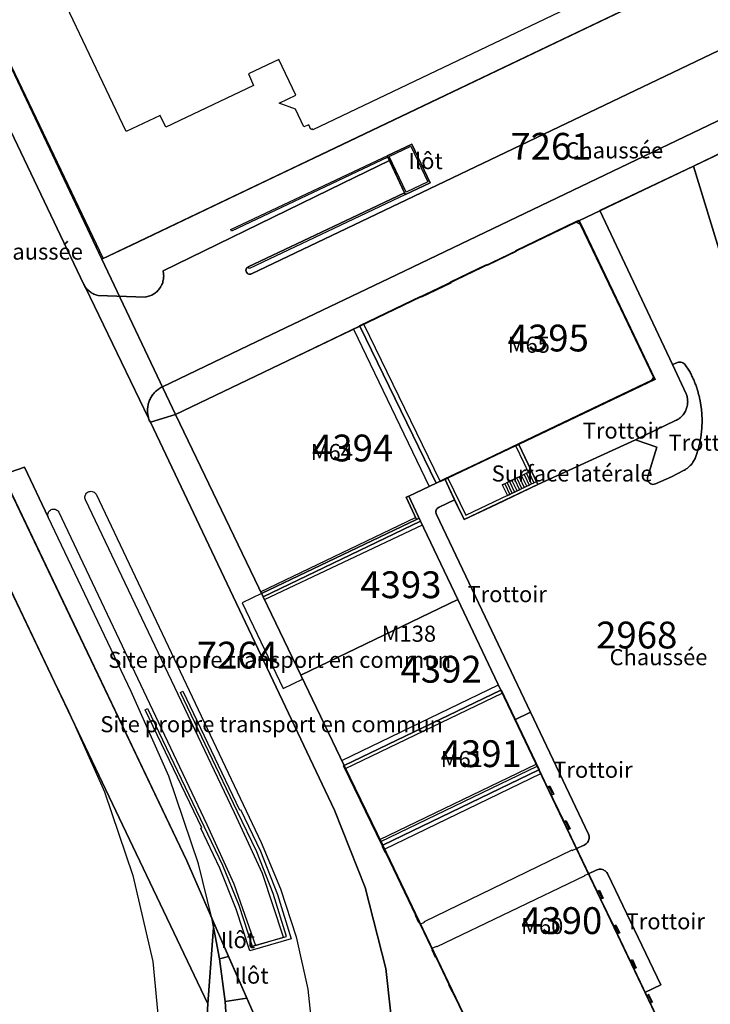
# Model space of a CAD drawing. Extents: x 2498999 to 2500136, y 1116244 to 1117329.
# Drawn here: x 2499896 to 2499960, y 1117191 to 1117282 of the extents above; entities that cross this region are included whole.
import ezdxf

# ---------------------------------------------------------------- set-up
doc = ezdxf.new("R2010")
doc.units = 0
for name, color, linetype in [('L33', 252, 'CONTINUOUS'), ('L37', 252, 'CONTINUOUS'), ('L46', 63, 'CONTINUOUS'), ('L53', 252, 'CONTINUOUS'), ('L74', 252, 'CONTINUOUS'), ('L83', 63, 'CONTINUOUS'), ('L84', 252, 'CONTINUOUS'), ('L87', 252, 'CONTINUOUS')]:
    doc.layers.add(name, color=color, linetype=linetype)
doc.styles.add('ECRITURE_DROIT', font='romans.shx')

# ---------------------------------------------------------------- blocks, each defined once
blk = doc.blocks.new('FMEBLOCK117')
at = {"layer": 'L83', "flags": 128}
blk.add_lwpolyline([(-5.7425, -7.7525), (-16.9825, 15.6965), (-20.5825, 23.1365), (-24.6325, 31.5665), (-28.1425, 38.8455), (-36.3025, 55.8455), (-38.6285, 55.1535), (-21.4925, 18.9765), (-18.6175, 11.7495), (-16.6825, 4.2165), (-15.8215, -3.6965)], dxfattribs=at)
blk = doc.blocks.new('FMEBLOCK122')
at = {"layer": 'L83', "flags": 128}
blk.add_lwpolyline([(-54.486966, 35.336574), (-21.364034, -34.168574), (-21.318034, -34.257574), (-21.269034, -34.343574), (-21.219034, -34.428574), (-21.142034, -34.500574), (-21.076034, -34.575574), (-21.007034, -34.647574), (-20.933034, -34.715574), (-20.857034, -34.780574), (-20.778034, -34.841574), (-20.695034, -34.897574), (-20.610034, -34.949574), (-20.522034, -34.997574), (-20.432034, -35.040574), (-20.340034, -35.079574), (-20.245034, -35.113574), (-20.150034, -35.142574), (-20.047034, -35.167574), (-15.646034, -35.336574), (-15.121034, -35.176574), (-15.030034, -35.135574), (-14.942034, -35.088574), (-14.856034, -35.037574), (-14.772034, -34.982574), (-14.692034, -34.922574), (-14.614034, -34.859574), (-14.540034, -34.792574), (-14.470034, -34.721574), (-14.402034, -34.647574), (-14.339034, -34.570574), (-14.280034, -34.489574), (-14.225034, -34.405574), (-14.174034, -34.319574), (-14.128034, -34.231574), (-14.086034, -34.140574), (-14.049034, -34.047574), (-14.016034, -33.953574), (-13.988034, -33.857574), (-13.965034, -33.759574), (-13.947034, -33.661574), (-13.934034, -33.562574), (-13.926034, -33.462574), (-13.923034, -33.362574), (-13.925034, -33.262574), (-13.932034, -33.162574), (-13.944034, -33.063574), (-13.961034, -32.965574), (-13.982034, -32.874574), (-10.224034, -31.045574), (2.798966, -24.708574), (7.126966, -22.602574), (6.910966, -22.145574), (9.209966, -21.060574), (10.919966, -24.670574), (8.615966, -25.761574), (8.549966, -25.620574), (4.209966, -27.668574), (-6.031034, -32.502574), (-6.116034, -32.554574), (-6.184034, -32.627574), (-6.230034, -32.716574), (-6.250034, -32.813574), (-6.242034, -32.913574), (-6.208034, -33.006574), (-6.150034, -33.088574), (-6.072034, -33.150574), (-5.980034, -33.188574), (-5.882034, -33.201574), (-5.783034, -33.186574), (-5.722034, -33.162574), (4.497966, -28.272574), (50.592966, -6.215574)], dxfattribs=at)
blk.add_lwpolyline([(-19.572034, -31.743574), (-11.687034, -27.979574), (1.384966, -21.739574), (48.862966, 0.924426), (49.702966, 1.324426), (46.012966, 9.104426), (39.452966, 22.923426), (35.632966, 30.963426), (34.852966, 32.603426), (34.252966, 33.863426), (33.502966, 33.403426), (9.171966, 21.915426), (10.295966, 19.677426), (4.919966, 17.133426), (3.859966, 19.350426), (-14.115034, 10.783426), (-27.205034, 4.544426), (-35.113034, 0.775426)], close=True, dxfattribs=at)

msp = doc.modelspace()

# ---------------------------------------------------------------- linework, layer by layer
at = {"layer": 'L33', "flags": 128}
for points in [[(2499965.2397, 1117292.1888), (2499923.3261, 1117272.1642), (2499923.2562, 1117272.2643), (2499923.1461, 1117272.2042), (2499922.9361, 1117272.6343), (2499922.4763, 1117272.4442), (2499921.6963, 1117274.084), (2499920.186, 1117274.644), (2499921.7461, 1117275.4041), (2499920.1661, 1117278.724), (2499917.3161, 1117277.3737), (2499917.8059, 1117276.3036), (2499909.6152, 1117272.4028), (2499909.0853, 1117273.5127), (2499905.9051, 1117272.0124), (2499897.2351, 1117290.262)], [(2499917.4054, 1117259.2433), (2499917.3056, 1117259.3931), (2499931.8866, 1117266.275), (2499930.3165, 1117269.6048), (2499915.7356, 1117262.7233), (2499915.6655, 1117262.8632), (2499932.5468, 1117270.8351), (2499934.2568, 1117267.2252), (2499931.9567, 1117266.1348), (2499917.4054, 1117259.2433)], [(2499932.0268, 1117266.3448), (2499930.4568, 1117269.6749), (2499932.4767, 1117270.6251), (2499934.0567, 1117267.3052), (2499932.0268, 1117266.3448)], [(2499932.0268, 1117266.3448), (2499930.4568, 1117269.6749), (2499932.4767, 1117270.6251), (2499934.0567, 1117267.3052), (2499932.0268, 1117266.3448)], [(2499935.1762, 1117239.3344), (2499935.1562, 1117239.3845), (2499954.9577, 1117248.8069), (2499954.9477, 1117248.8269), (2499955.0979, 1117249.0767), (2499955.1177, 1117249.0867), (2499948.2677, 1117263.3764), (2499948.2477, 1117263.3664), (2499947.8777, 1117263.5563), (2499947.8677, 1117263.5763), (2499942.2672, 1117260.8558), (2499942.2471, 1117260.9058), (2499947.8577, 1117263.6064), (2499948.1478, 1117263.7466), (2499948.3178, 1117263.3964), (2499955.2679, 1117248.8967), (2499942.5238, 1117242.8314), (2499942.2527, 1117242.7024), (2499935.9313, 1117239.6936), (2499935.6603, 1117239.5647), (2499935.1762, 1117239.3344)], [(2499939.5871, 1117259.5055), (2499939.547, 1117259.5456), (2499942.2672, 1117260.8558), (2499942.2872, 1117260.8057), (2499939.5871, 1117259.5055)], [(2499936.1868, 1117257.9251), (2499936.1667, 1117257.9752), (2499939.527, 1117259.5954), (2499939.547, 1117259.5456), (2499936.1868, 1117257.9251)], [(2499933.4466, 1117256.5549), (2499933.4266, 1117256.6047), (2499936.1868, 1117257.9251), (2499936.2068, 1117257.8751), (2499933.4466, 1117256.5549)], [(2499927.7159, 1117253.8541), (2499927.6959, 1117253.9042), (2499933.4066, 1117256.6548), (2499933.4266, 1117256.6047), (2499927.7159, 1117253.8541)], [(2499927.1059, 1117253.5642), (2499934.1661, 1117238.9143)], [(2499935.1963, 1117239.4045), (2499928.096, 1117254.0341)], [(2499943.4332, 1117240.2257), (2499943.0259, 1117241.0769), (2499942.2527, 1117242.7024), (2499942.5238, 1117242.8314), (2499943.704, 1117240.3542), (2499943.4332, 1117240.2257)], [(2499941.4676, 1117238.0719), (2499941.6938, 1117238.179), (2499941.9199, 1117238.2869), (2499942.1446, 1117238.394), (2499942.3709, 1117238.502), (2499942.5967, 1117238.6089), (2499942.8231, 1117238.7171), (2499943.0478, 1117238.8244), (2499943.2739, 1117238.9313), (2499943.5, 1117239.0389), (2499943.7258, 1117239.1465), (2499943.951, 1117239.2538), (2499944.1769, 1117239.3612), (2499943.704, 1117240.3542), (2499943.4779, 1117240.2471), (2499943.4332, 1117240.2257), (2499943.2529, 1117240.1393), (2499943.0269, 1117240.0321), (2499942.8008, 1117239.9243), (2499942.5749, 1117239.8172), (2499942.35, 1117239.7101), (2499942.1238, 1117239.6022), (2499941.8975, 1117239.4951), (2499941.6719, 1117239.387), (2499941.4468, 1117239.2799), (2499941.2212, 1117239.1723), (2499940.9948, 1117239.0649), (2499941.4676, 1117238.0719)], [(2499937.4429, 1117235.8235), (2499935.6603, 1117239.5647), (2499935.9313, 1117239.6936), (2499937.5849, 1117236.2233), (2499944.1769, 1117239.3612), (2499944.3059, 1117239.0904), (2499937.4429, 1117235.8235)], [(2499940.9948, 1117239.0649), (2499941.2212, 1117239.1723), (2499941.6938, 1117238.179), (2499941.9199, 1117238.2869), (2499941.4468, 1117239.2799), (2499941.6719, 1117239.387), (2499942.1446, 1117238.394), (2499942.3709, 1117238.502), (2499941.8975, 1117239.4951), (2499942.1238, 1117239.6022), (2499942.5967, 1117238.6089), (2499942.8231, 1117238.7171), (2499942.35, 1117239.7101), (2499942.5749, 1117239.8172), (2499943.0478, 1117238.8244), (2499943.2739, 1117238.9313), (2499942.8008, 1117239.9243), (2499943.0269, 1117240.0321), (2499943.5, 1117239.0389), (2499943.7258, 1117239.1465), (2499943.2529, 1117240.1393), (2499943.4332, 1117240.2257), (2499943.4779, 1117240.2471), (2499943.951, 1117239.2538), (2499944.1769, 1117239.3612)], [(2499918.4447, 1117229.1026), (2499932.9058, 1117236.0142)], [(2499918.8047, 1117228.3627), (2499933.5459, 1117235.3244)], [(2499926.0148, 1117213.3729), (2499940.6359, 1117220.4047)], [(2499917.4438, 1117195.6115), (2499916.1696, 1117199.5212), (2499914.6442, 1117203.3399), (2499912.8738, 1117207.0514), (2499912.9639, 1117207.0916), (2499907.6737, 1117218.0911), (2499907.8988, 1117218.1992), (2499913.1618, 1117207.2555), (2499914.9046, 1117203.6167), (2499916.4133, 1117199.8747), (2499917.6817, 1117196.0446), (2499920.8771, 1117196.9721), (2499919.6315, 1117200.967), (2499918.095, 1117204.8593), (2499916.2761, 1117208.6279), (2499910.969, 1117219.7137), (2499911.1939, 1117219.8217), (2499916.4841, 1117208.7718), (2499916.574, 1117208.8119), (2499918.4549, 1117204.9089), (2499920.0347, 1117200.8745), (2499921.3042, 1117196.7321), (2499917.4438, 1117195.6115)], [(2499926.3748, 1117212.633), (2499940.9961, 1117219.6445)], [(2499944.406, 1117212.4947), (2499940.8559, 1117219.9346), (2499940.896, 1117219.9546), (2499944.4461, 1117212.5147), (2499944.406, 1117212.4947)], [(2499937.5851, 1117189.2534), (2499936.3549, 1117191.8135), (2499936.3049, 1117191.7935), (2499935.995, 1117192.4433), (2499936.0448, 1117192.4633), (2499934.815, 1117195.0132), (2499934.7649, 1117194.9934), (2499934.4448, 1117195.6733), (2499934.4948, 1117195.6933), (2499934.435, 1117195.8232), (2499933.3349, 1117198.1033), (2499933.2648, 1117198.2433), (2499933.225, 1117198.2232), (2499932.8948, 1117198.9032), (2499932.9449, 1117198.9233), (2499930.1449, 1117204.763), (2499930.1048, 1117204.743), (2499929.8049, 1117205.343), (2499929.855, 1117205.363), (2499929.815, 1117205.4531), (2499929.7949, 1117205.4431), (2499926.1948, 1117212.8828), (2499926.2449, 1117212.9028), (2499941.085, 1117182.0136)], [(2499929.5879, 1117205.9931), (2499944.1491, 1117213.0248)], [(2499929.6748, 1117205.8131), (2499944.2361, 1117212.8448)], [(2499930.015, 1117205.1132), (2499944.576, 1117212.1448)], [(2499955.7561, 1117188.7753), (2499954.8117, 1117190.7577), (2499954.8062, 1117190.7552), (2499954.7662, 1117190.8451), (2499954.7694, 1117190.8465), (2499954.5155, 1117191.3795), (2499954.5063, 1117191.3753), (2499954.4663, 1117191.4651), (2499954.4732, 1117191.4682), (2499953.2973, 1117193.9357), (2499953.2554, 1117194.0247), (2499952.9725, 1117194.618), (2499952.966, 1117194.615), (2499952.926, 1117194.7051), (2499952.93, 1117194.7071), (2499951.7393, 1117197.2064), (2499951.6968, 1117197.2954), (2499951.4333, 1117197.8487), (2499951.4261, 1117197.8451), (2499951.386, 1117197.9352), (2499951.391, 1117197.9376), (2499950.2003, 1117200.4368), (2499950.1961, 1117200.435), (2499950.156, 1117200.5251), (2499950.1579, 1117200.5259), (2499949.8847, 1117201.0993), (2499949.8761, 1117201.095), (2499949.8361, 1117201.1849), (2499949.8425, 1117201.1879), (2499947.1182, 1117206.906), (2499947.0759, 1117206.9948), (2499946.7988, 1117207.5763), (2499946.7565, 1117207.6652), (2499945.256, 1117210.8147), (2499944.4461, 1117212.5147), (2499944.406, 1117212.4947), (2499955.5862, 1117189.0354)], [(2499945.586, 1117210.1347), (2499945.5462, 1117210.2248), (2499945.6661, 1117210.2849), (2499945.376, 1117210.8749), (2499945.256, 1117210.8147), (2499945.216, 1117210.9047), (2499945.426, 1117211.0048), (2499945.796, 1117210.2348), (2499945.586, 1117210.1347)], [(2499947.1182, 1117206.906), (2499947.0759, 1117206.9948), (2499947.196, 1117207.0549), (2499946.9162, 1117207.6349), (2499946.7988, 1117207.5763), (2499946.7565, 1117207.6652), (2499946.966, 1117207.7648), (2499947.3262, 1117207.0049), (2499947.1182, 1117206.906)], [(2499947.0759, 1117206.9948), (2499946.7988, 1117207.5763), (2499946.9162, 1117207.6349), (2499947.196, 1117207.0549), (2499947.0759, 1117206.9948)], [(2499949.0211, 1117202.8108), (2499948.6261, 1117202.6249), (2499948.6461, 1117202.5748), (2499934.8849, 1117195.9835), (2499934.8649, 1117196.0333), (2499934.435, 1117195.8232), (2499933.3349, 1117198.1033), (2499933.7549, 1117198.3033), (2499933.7349, 1117198.3534), (2499947.5062, 1117205.0249), (2499947.5262, 1117204.9748), (2499947.9073, 1117205.1479), (2499949.0211, 1117202.8108)], [(2499949.8761, 1117201.095), (2499949.8361, 1117201.1849), (2499949.8425, 1117201.1879), (2499949.8847, 1117201.0993), (2499949.8761, 1117201.095)], [(2499950.2003, 1117200.4368), (2499950.1579, 1117200.5259), (2499950.2761, 1117200.5749), (2499949.996, 1117201.1551), (2499949.8847, 1117201.0993), (2499949.8425, 1117201.1879), (2499950.0461, 1117201.285), (2499950.4061, 1117200.5251), (2499950.2003, 1117200.4368)], [(2499950.1579, 1117200.5259), (2499949.8847, 1117201.0993), (2499949.996, 1117201.1551), (2499950.2761, 1117200.5749), (2499950.1579, 1117200.5259)], [(2499950.1961, 1117200.435), (2499950.156, 1117200.5251), (2499950.1579, 1117200.5259), (2499950.2003, 1117200.4368), (2499950.1961, 1117200.435)], [(2499951.4261, 1117197.8451), (2499951.386, 1117197.9352), (2499951.391, 1117197.9376), (2499951.4333, 1117197.8487), (2499951.4261, 1117197.8451)], [(2499951.7393, 1117197.2064), (2499951.6968, 1117197.2954), (2499951.8161, 1117197.3452), (2499951.546, 1117197.9051), (2499951.4333, 1117197.8487), (2499951.391, 1117197.9376), (2499951.5961, 1117198.0351), (2499951.9461, 1117197.2951), (2499951.7393, 1117197.2064)], [(2499951.6968, 1117197.2954), (2499951.4333, 1117197.8487), (2499951.546, 1117197.9051), (2499951.8161, 1117197.3452), (2499951.6968, 1117197.2954)], [(2499952.966, 1117194.615), (2499952.926, 1117194.7051), (2499952.93, 1117194.7071), (2499952.9725, 1117194.618), (2499952.966, 1117194.615)], [(2499953.2973, 1117193.9357), (2499953.2554, 1117194.0247), (2499953.3661, 1117194.0752), (2499953.0763, 1117194.6652), (2499952.9725, 1117194.618), (2499952.93, 1117194.7071), (2499953.1261, 1117194.8051), (2499953.4963, 1117194.0251), (2499953.2973, 1117193.9357)], [(2499953.2554, 1117194.0247), (2499952.9725, 1117194.618), (2499953.0763, 1117194.6652), (2499953.3661, 1117194.0752), (2499953.2554, 1117194.0247)], [(2499954.5063, 1117191.3753), (2499954.4663, 1117191.4651), (2499954.4732, 1117191.4682), (2499954.5155, 1117191.3795), (2499954.5063, 1117191.3753)], [(2499954.8117, 1117190.7577), (2499955.0062, 1117190.8452), (2499954.6663, 1117191.5552), (2499954.4732, 1117191.4682), (2499954.5155, 1117191.3795), (2499954.6162, 1117191.4251), (2499954.8763, 1117190.8952), (2499954.7694, 1117190.8465), (2499954.8117, 1117190.7577)], [(2499954.7694, 1117190.8465), (2499954.5155, 1117191.3795), (2499954.6162, 1117191.4251), (2499954.8763, 1117190.8952), (2499954.7694, 1117190.8465)], [(2499954.8062, 1117190.7552), (2499954.7662, 1117190.8451), (2499954.7694, 1117190.8465), (2499954.8117, 1117190.7577), (2499954.8062, 1117190.7552)]]:
    msp.add_lwpolyline(points, dxfattribs=at)
at = {"layer": 'L74', "flags": 128}
for points in [[(2499906.425, 1117261.422), (2499952.028, 1117283.188), (2499966.56, 1117290.119), (2499972.04, 1117292.741), (2499972.2, 1117292.82), (2499967.398, 1117302.975), (2499959.965, 1117318.69), (2499956.84, 1117325.299), (2499956.55, 1117325.165), (2499950.93, 1117322.578), (2499937.278, 1117316.057), (2499890.915, 1117293.881), (2499888.244, 1117292.621), (2499903.765, 1117260.152)], [(2499947.878, 1117263.556), (2499947.868, 1117263.576), (2499942.267, 1117260.856), (2499942.287, 1117260.806), (2499939.587, 1117259.506), (2499939.547, 1117259.546), (2499936.187, 1117257.925), (2499936.207, 1117257.875), (2499933.447, 1117256.555), (2499933.427, 1117256.605), (2499927.716, 1117253.854), (2499934.816, 1117239.225), (2499954.958, 1117248.807), (2499954.948, 1117248.827), (2499955.098, 1117249.077), (2499955.118, 1117249.087), (2499948.268, 1117263.376), (2499948.248, 1117263.366)], [(2499932.996, 1117235.834), (2499932.026, 1117237.904), (2499932.266, 1117238.014), (2499934.816, 1117239.225), (2499927.716, 1117253.854), (2499910.525, 1117245.612), (2499918.535, 1117228.923)], [(2499922.195, 1117221.333), (2499926.245, 1117212.903), (2499940.856, 1117219.935), (2499936.846, 1117228.374), (2499933.376, 1117235.674), (2499933.236, 1117235.944), (2499932.996, 1117235.834), (2499918.535, 1117228.923), (2499918.685, 1117228.612)], [(2499944.406, 1117212.495), (2499940.856, 1117219.935), (2499926.245, 1117212.903), (2499929.845, 1117205.463)], [(2499952.656, 1117187.605), (2499955.586, 1117189.035), (2499944.406, 1117212.495), (2499929.845, 1117205.463), (2499941.085, 1117182.014)]]:
    msp.add_lwpolyline(points, close=True, dxfattribs=at)
at = {"layer": 'L83', "flags": 128}
for points in [[(2499931.006, 1117186.07), (2499930.145, 1117193.983), (2499928.21, 1117201.516), (2499925.335, 1117208.743), (2499908.199, 1117244.92), (2499908.163, 1117244.909), (2499908.114, 1117245.011), (2499908.073, 1117245.102), (2499908.034, 1117245.194), (2499907.997, 1117245.286), (2499902.118, 1117257.467), (2499902.068, 1117257.552), (2499902.019, 1117257.638), (2499901.973, 1117257.727), (2499868.8501, 1117327.2321)], [(2499973.93, 1117285.68), (2499927.835, 1117263.623), (2499917.615, 1117258.733), (2499917.554, 1117258.709), (2499917.455, 1117258.694), (2499917.357, 1117258.707), (2499917.265, 1117258.745), (2499917.187, 1117258.807), (2499917.129, 1117258.889), (2499917.095, 1117258.982), (2499917.087, 1117259.082), (2499917.107, 1117259.179), (2499917.153, 1117259.268), (2499917.221, 1117259.341), (2499917.306, 1117259.393), (2499927.547, 1117264.227), (2499931.887, 1117266.275), (2499930.464, 1117269.293), (2499926.136, 1117267.187), (2499913.113, 1117260.85), (2499909.355, 1117259.021), (2499909.376, 1117258.93), (2499909.393, 1117258.832), (2499909.405, 1117258.733), (2499909.412, 1117258.633), (2499909.414, 1117258.533), (2499909.411, 1117258.433), (2499909.403, 1117258.333), (2499909.39, 1117258.234), (2499909.372, 1117258.136), (2499909.349, 1117258.038), (2499909.321, 1117257.942), (2499909.288, 1117257.848), (2499909.251, 1117257.755), (2499909.209, 1117257.664), (2499909.163, 1117257.576), (2499909.112, 1117257.49), (2499909.057, 1117257.406), (2499908.998, 1117257.325), (2499908.935, 1117257.248), (2499908.867, 1117257.174), (2499908.797, 1117257.103), (2499908.723, 1117257.036), (2499908.645, 1117256.973), (2499908.565, 1117256.913), (2499908.481, 1117256.858), (2499908.395, 1117256.807), (2499908.307, 1117256.76), (2499908.216, 1117256.719), (2499907.691, 1117256.559), (2499903.29, 1117256.728), (2499903.187, 1117256.753), (2499903.092, 1117256.782), (2499902.997, 1117256.816), (2499902.905, 1117256.855), (2499902.815, 1117256.898), (2499902.727, 1117256.946), (2499902.642, 1117256.998), (2499902.559, 1117257.054), (2499902.48, 1117257.115), (2499902.404, 1117257.18), (2499902.33, 1117257.248), (2499902.261, 1117257.32), (2499902.195, 1117257.395), (2499902.118, 1117257.467), (2499907.997, 1117245.286), (2499907.983, 1117245.389), (2499907.96, 1117245.486), (2499907.941, 1117245.584), (2499907.926, 1117245.683), (2499907.915, 1117245.782), (2499907.908, 1117245.882), (2499907.905, 1117245.982), (2499907.906, 1117246.082), (2499907.912, 1117246.182), (2499907.921, 1117246.281), (2499907.935, 1117246.381), (2499907.952, 1117246.479), (2499907.974, 1117246.577), (2499907.999, 1117246.673), (2499908.029, 1117246.769), (2499908.062, 1117246.863), (2499908.099, 1117246.956), (2499908.14, 1117247.047), (2499908.185, 1117247.137), (2499908.233, 1117247.224), (2499908.285, 1117247.31), (2499908.34, 1117247.393), (2499908.399, 1117247.474), (2499908.461, 1117247.553), (2499908.526, 1117247.629), (2499908.595, 1117247.702), (2499908.665, 1117247.772), (2499908.739, 1117247.84), (2499908.816, 1117247.904), (2499908.895, 1117247.965), (2499908.977, 1117248.023), (2499909.06, 1117248.077), (2499909.146, 1117248.128), (2499909.234, 1117248.176), (2499917.316, 1117252.042), (2499930.412, 1117258.308), (2499971.435, 1117277.936)], [(2499971.435, 1117277.936), (2499930.412, 1117258.308), (2499917.316, 1117252.042), (2499909.234, 1117248.176), (2499909.146, 1117248.128), (2499909.06, 1117248.077), (2499908.977, 1117248.023), (2499908.895, 1117247.965), (2499908.816, 1117247.904), (2499908.739, 1117247.84), (2499908.665, 1117247.772), (2499908.595, 1117247.702), (2499908.526, 1117247.629), (2499908.461, 1117247.553), (2499908.399, 1117247.474), (2499908.34, 1117247.393), (2499908.285, 1117247.31), (2499908.233, 1117247.224), (2499908.185, 1117247.137), (2499908.14, 1117247.047), (2499908.099, 1117246.956), (2499908.062, 1117246.863), (2499908.029, 1117246.769), (2499907.999, 1117246.673), (2499907.974, 1117246.577), (2499907.952, 1117246.479), (2499907.935, 1117246.381), (2499907.921, 1117246.281), (2499907.912, 1117246.182), (2499907.906, 1117246.082), (2499907.905, 1117245.982), (2499907.908, 1117245.882), (2499907.915, 1117245.782), (2499907.926, 1117245.683), (2499907.941, 1117245.584), (2499907.96, 1117245.486), (2499907.983, 1117245.389), (2499907.997, 1117245.286), (2499908.034, 1117245.194), (2499908.073, 1117245.102), (2499908.114, 1117245.011), (2499908.163, 1117244.909), (2499908.199, 1117244.92), (2499910.525, 1117245.612), (2499918.538, 1117249.482), (2499927.696, 1117253.904), (2499931.629, 1117255.788), (2499947.873, 1117263.566), (2499948.258, 1117263.372), (2499955.108, 1117249.082), (2499954.953, 1117248.817), (2499942.5, 1117242.88), (2499944.306, 1117239.09), (2499953.412, 1117243.258), (2499957.158, 1117245.052), (2499957.247, 1117245.097), (2499957.334, 1117245.146), (2499957.418, 1117245.2), (2499957.5, 1117245.258), (2499957.578, 1117245.32), (2499957.653, 1117245.386), (2499957.725, 1117245.456), (2499957.793, 1117245.529), (2499957.858, 1117245.606), (2499957.918, 1117245.686), (2499957.974, 1117245.768), (2499958.026, 1117245.854), (2499958.073, 1117245.942), (2499958.116, 1117246.032), (2499958.155, 1117246.124), (2499958.188, 1117246.219), (2499958.216, 1117246.314), (2499958.24, 1117246.411), (2499958.259, 1117246.51), (2499958.273, 1117246.609), (2499958.282, 1117246.708), (2499958.286, 1117246.808), (2499958.284, 1117246.908), (2499958.278, 1117247.008), (2499958.267, 1117247.107), (2499958.25, 1117247.206), (2499958.228, 1117247.304), (2499958.202, 1117247.4), (2499958.171, 1117247.495), (2499958.148, 1117247.554), (2499956.861, 1117250.294), (2499950.102, 1117264.638), (2499958.832, 1117268.789), (2499961.649, 1117270.128)], [(2499961.649, 1117270.128), (2499958.832, 1117268.789), (2499962.014, 1117258.42)], [(2499962.014, 1117258.42), (2499958.832, 1117268.789), (2499950.102, 1117264.638), (2499956.861, 1117250.294), (2499957.438, 1117250.496), (2499957.559, 1117250.513), (2499957.659, 1117250.508), (2499957.756, 1117250.485), (2499957.848, 1117250.447), (2499957.932, 1117250.392), (2499958.005, 1117250.325), (2499958.066, 1117250.246), (2499958.404, 1117249.752), (2499958.459, 1117249.652), (2499958.506, 1117249.564), (2499958.553, 1117249.476), (2499958.598, 1117249.387), (2499958.642, 1117249.297), (2499958.686, 1117249.207), (2499958.728, 1117249.116), (2499958.77, 1117249.025), (2499958.81, 1117248.934), (2499958.85, 1117248.842), (2499958.889, 1117248.75), (2499958.927, 1117248.658), (2499958.963, 1117248.564), (2499958.999, 1117248.471), (2499959.034, 1117248.377), (2499959.068, 1117248.283), (2499959.101, 1117248.189), (2499959.133, 1117248.094), (2499959.164, 1117247.999), (2499959.194, 1117247.904), (2499959.223, 1117247.808), (2499959.251, 1117247.712), (2499959.278, 1117247.616), (2499959.304, 1117247.519), (2499959.33, 1117247.423), (2499959.354, 1117247.325), (2499959.377, 1117247.228), (2499959.399, 1117247.131), (2499959.42, 1117247.033), (2499959.44, 1117246.935), (2499959.459, 1117246.837), (2499959.477, 1117246.738), (2499959.494, 1117246.64), (2499959.51, 1117246.541), (2499959.526, 1117246.442), (2499959.539, 1117246.343), (2499959.552, 1117246.244), (2499959.564, 1117246.145), (2499959.575, 1117246.045), (2499959.585, 1117245.946), (2499959.594, 1117245.846), (2499959.602, 1117245.747), (2499959.609, 1117245.647), (2499959.615, 1117245.547), (2499959.619, 1117245.447), (2499959.623, 1117245.347), (2499959.626, 1117245.247), (2499959.628, 1117245.147), (2499959.628, 1117245.047), (2499959.628, 1117244.947), (2499959.626, 1117244.847), (2499959.624, 1117244.747), (2499959.621, 1117244.647), (2499959.616, 1117244.547), (2499959.611, 1117244.448), (2499959.604, 1117244.348), (2499959.596, 1117244.248), (2499959.588, 1117244.149), (2499959.578, 1117244.049), (2499959.567, 1117243.949), (2499959.556, 1117243.85), (2499959.543, 1117243.751), (2499959.53, 1117243.652), (2499959.515, 1117243.553), (2499959.499, 1117243.454), (2499959.482, 1117243.356), (2499959.464, 1117243.257), (2499959.446, 1117243.159), (2499959.426, 1117243.061), (2499959.405, 1117242.963), (2499959.383, 1117242.866), (2499959.36, 1117242.768), (2499959.337, 1117242.671), (2499959.312, 1117242.574), (2499959.286, 1117242.478), (2499959.259, 1117242.381), (2499959.231, 1117242.285), (2499959.203, 1117242.189), (2499959.172, 1117242.094), (2499959.142, 1117241.999), (2499959.11, 1117241.904), (2499959.083, 1117241.81), (2499959.05, 1117241.715), (2499959.015, 1117241.622), (2499958.975, 1117241.53), (2499958.931, 1117241.44), (2499958.884, 1117241.352), (2499958.833, 1117241.266), (2499958.779, 1117241.182), (2499958.722, 1117241.1), (2499958.661, 1117241.021), (2499958.597, 1117240.944), (2499958.529, 1117240.87), (2499958.459, 1117240.799), (2499958.386, 1117240.73), (2499958.31, 1117240.665), (2499958.232, 1117240.603), (2499958.151, 1117240.545), (2499958.068, 1117240.489), (2499957.982, 1117240.438), (2499957.895, 1117240.389), (2499956.768, 1117239.811), (2499955.27, 1117239.144), (2499955.15, 1117239.115), (2499955.05, 1117239.112), (2499954.951, 1117239.127), (2499954.857, 1117239.161), (2499954.771, 1117239.211), (2499954.695, 1117239.275), (2499954.632, 1117239.352), (2499954.584, 1117239.44), (2499954.553, 1117239.535), (2499954.54, 1117239.634), (2499954.545, 1117239.734), (2499954.569, 1117239.831), (2499955.408, 1117242.563), (2499953.412, 1117243.258), (2499944.306, 1117239.09), (2499940.481, 1117237.27), (2499937.443, 1117235.824), (2499936.547, 1117237.675), (2499935.093, 1117236.984), (2499935.006, 1117236.935), (2499934.931, 1117236.869), (2499934.871, 1117236.789), (2499934.828, 1117236.699), (2499934.803, 1117236.603), (2499934.798, 1117236.503), (2499934.813, 1117236.404), (2499934.845, 1117236.313), (2499943.631, 1117217.865), (2499949.045, 1117206.499), (2499949.077, 1117206.4), (2499949.096, 1117206.301), (2499949.101, 1117206.202), (2499949.095, 1117206.102), (2499949.076, 1117206.004), (2499949.045, 1117205.909), (2499949.002, 1117205.818), (2499948.949, 1117205.734), (2499948.885, 1117205.657), (2499948.812, 1117205.588), (2499948.731, 1117205.53), (2499948.644, 1117205.481), (2499947.903, 1117205.156), (2499949.022, 1117202.809), (2499949.76, 1117203.152), (2499949.836, 1117203.184), (2499949.932, 1117203.212), (2499950.031, 1117203.227), (2499950.131, 1117203.231), (2499950.23, 1117203.221), (2499950.328, 1117203.2), (2499950.422, 1117203.166), (2499950.511, 1117203.121), (2499950.594, 1117203.065), (2499950.669, 1117203), (2499950.736, 1117202.925), (2499950.792, 1117202.843), (2499950.838, 1117202.754), (2499955.781, 1117192.457), (2499954.296, 1117191.743), (2499955.586, 1117189.035)], [(2499894.389, 1117239.996), (2499896.425, 1117240.719), (2499898.638, 1117236.066), (2499898.614, 1117236.154), (2499898.604, 1117236.244), (2499898.61, 1117236.335), (2499898.631, 1117236.424), (2499898.666, 1117236.508), (2499898.714, 1117236.585), (2499898.775, 1117236.654), (2499898.846, 1117236.711), (2499898.925, 1117236.755), (2499899.011, 1117236.786), (2499899.1, 1117236.802), (2499899.192, 1117236.804), (2499899.282, 1117236.79), (2499899.368, 1117236.761), (2499899.449, 1117236.719), (2499899.521, 1117236.663), (2499899.584, 1117236.597), (2499899.634, 1117236.521), (2499913.428, 1117207.394), (2499915.967, 1117201.87), (2499917.97, 1117196.13), (2499920.588, 1117196.894), (2499918.62, 1117202.818), (2499916.011, 1117208.488), (2499902.124, 1117237.661), (2499902.09, 1117237.75), (2499902.072, 1117237.844), (2499902.07, 1117237.939), (2499902.084, 1117238.033), (2499902.114, 1117238.124), (2499902.159, 1117238.208), (2499902.217, 1117238.283), (2499902.288, 1117238.347), (2499902.368, 1117238.399), (2499902.456, 1117238.436), (2499902.549, 1117238.457), (2499902.644, 1117238.463), (2499902.739, 1117238.452), (2499902.83, 1117238.425), (2499902.916, 1117238.383), (2499902.993, 1117238.328), (2499903.06, 1117238.259), (2499903.114, 1117238.181), (2499918.504, 1117205.732), (2499920.321, 1117201.403), (2499921.755, 1117196.932), (2499922.845, 1117192.062), (2499923.498, 1117185.834)], [(2499915.665, 1117182.513), (2499915.163, 1117190.892), (2499914.613, 1117194.862), (2499913.899, 1117198.675), (2499911.564, 1117204.001), (2499894.389, 1117239.996), (2499890.655, 1117238.66), (2499899.233, 1117220.68), (2499900.533, 1117217.95), (2499903.897, 1117210.44), (2499906.529, 1117202.644), (2499908.403, 1117194.631), (2499909.149, 1117186.728)], [(2499923.348, 1117177.137), (2499917.179, 1117191.199), (2499915.163, 1117190.892), (2499915.665, 1117182.513)]]:
    msp.add_lwpolyline(points, dxfattribs=at)
for points in [[(2499934.257, 1117267.225), (2499932.547, 1117270.835), (2499930.248, 1117269.75), (2499930.464, 1117269.293), (2499931.887, 1117266.275), (2499931.953, 1117266.134)], [(2499955.15, 1117239.115), (2499955.27, 1117239.144), (2499956.768, 1117239.811), (2499957.895, 1117240.389), (2499957.982, 1117240.438), (2499958.068, 1117240.489), (2499958.151, 1117240.545), (2499958.232, 1117240.603), (2499958.31, 1117240.665), (2499958.386, 1117240.73), (2499958.459, 1117240.799), (2499958.529, 1117240.87), (2499958.597, 1117240.944), (2499958.661, 1117241.021), (2499958.722, 1117241.1), (2499958.779, 1117241.182), (2499958.833, 1117241.266), (2499958.884, 1117241.352), (2499958.931, 1117241.44), (2499958.975, 1117241.53), (2499959.015, 1117241.622), (2499959.05, 1117241.715), (2499959.083, 1117241.81), (2499959.11, 1117241.904), (2499959.142, 1117241.999), (2499959.172, 1117242.094), (2499959.203, 1117242.189), (2499959.231, 1117242.285), (2499959.259, 1117242.381), (2499959.286, 1117242.478), (2499959.312, 1117242.574), (2499959.337, 1117242.671), (2499959.36, 1117242.768), (2499959.383, 1117242.866), (2499959.405, 1117242.963), (2499959.426, 1117243.061), (2499959.446, 1117243.159), (2499959.464, 1117243.257), (2499959.482, 1117243.356), (2499959.499, 1117243.454), (2499959.515, 1117243.553), (2499959.53, 1117243.652), (2499959.543, 1117243.751), (2499959.556, 1117243.85), (2499959.567, 1117243.949), (2499959.578, 1117244.049), (2499959.588, 1117244.149), (2499959.596, 1117244.248), (2499959.604, 1117244.348), (2499959.611, 1117244.448), (2499959.616, 1117244.547), (2499959.621, 1117244.647), (2499959.624, 1117244.747), (2499959.626, 1117244.847), (2499959.628, 1117244.947), (2499959.628, 1117245.047), (2499959.628, 1117245.147), (2499959.626, 1117245.247), (2499959.623, 1117245.347), (2499959.619, 1117245.447), (2499959.615, 1117245.547), (2499959.609, 1117245.647), (2499959.602, 1117245.747), (2499959.594, 1117245.846), (2499959.585, 1117245.946), (2499959.575, 1117246.045), (2499959.564, 1117246.145), (2499959.552, 1117246.244), (2499959.539, 1117246.343), (2499959.526, 1117246.442), (2499959.51, 1117246.541), (2499959.494, 1117246.64), (2499959.477, 1117246.738), (2499959.459, 1117246.837), (2499959.44, 1117246.935), (2499959.42, 1117247.033), (2499959.399, 1117247.131), (2499959.377, 1117247.228), (2499959.354, 1117247.325), (2499959.33, 1117247.423), (2499959.304, 1117247.519), (2499959.278, 1117247.616), (2499959.251, 1117247.712), (2499959.223, 1117247.808), (2499959.194, 1117247.904), (2499959.164, 1117247.999), (2499959.133, 1117248.094), (2499959.101, 1117248.189), (2499959.068, 1117248.283), (2499959.034, 1117248.377), (2499958.999, 1117248.471), (2499958.963, 1117248.564), (2499958.927, 1117248.658), (2499958.889, 1117248.75), (2499958.85, 1117248.842), (2499958.81, 1117248.934), (2499958.77, 1117249.025), (2499958.728, 1117249.116), (2499958.686, 1117249.207), (2499958.642, 1117249.297), (2499958.598, 1117249.387), (2499958.553, 1117249.476), (2499958.506, 1117249.564), (2499958.459, 1117249.652), (2499958.404, 1117249.752), (2499958.066, 1117250.246), (2499958.005, 1117250.325), (2499957.932, 1117250.392), (2499957.848, 1117250.447), (2499957.756, 1117250.485), (2499957.659, 1117250.508), (2499957.559, 1117250.513), (2499957.438, 1117250.496), (2499956.861, 1117250.294), (2499958.148, 1117247.554), (2499958.171, 1117247.495), (2499958.202, 1117247.4), (2499958.228, 1117247.304), (2499958.25, 1117247.206), (2499958.267, 1117247.107), (2499958.278, 1117247.008), (2499958.284, 1117246.908), (2499958.286, 1117246.808), (2499958.282, 1117246.708), (2499958.273, 1117246.609), (2499958.259, 1117246.51), (2499958.24, 1117246.411), (2499958.216, 1117246.314), (2499958.188, 1117246.219), (2499958.155, 1117246.124), (2499958.116, 1117246.032), (2499958.073, 1117245.942), (2499958.026, 1117245.854), (2499957.974, 1117245.768), (2499957.918, 1117245.686), (2499957.858, 1117245.606), (2499957.793, 1117245.529), (2499957.725, 1117245.456), (2499957.653, 1117245.386), (2499957.578, 1117245.32), (2499957.5, 1117245.258), (2499957.418, 1117245.2), (2499957.334, 1117245.146), (2499957.247, 1117245.097), (2499957.158, 1117245.052), (2499953.412, 1117243.258), (2499955.408, 1117242.563), (2499954.569, 1117239.831), (2499954.545, 1117239.734), (2499954.54, 1117239.634), (2499954.553, 1117239.535), (2499954.584, 1117239.44), (2499954.632, 1117239.352), (2499954.695, 1117239.275), (2499954.771, 1117239.211), (2499954.857, 1117239.161), (2499954.951, 1117239.127), (2499955.05, 1117239.112)], [(2499940.481, 1117237.27), (2499944.306, 1117239.09), (2499942.5, 1117242.88), (2499938.683, 1117241.064), (2499935.636, 1117239.615), (2499936.547, 1117237.675), (2499937.443, 1117235.824)], [(2499913.899, 1117198.675), (2499912.664, 1117203.721), (2499909.907, 1117211.913), (2499906.374, 1117219.801), (2499898.641, 1117236.058), (2499898.638, 1117236.066), (2499896.425, 1117240.719), (2499894.389, 1117239.996), (2499911.564, 1117204.001)], [(2499934.845, 1117236.313), (2499934.813, 1117236.404), (2499934.798, 1117236.503), (2499934.803, 1117236.603), (2499934.828, 1117236.699), (2499934.871, 1117236.789), (2499934.931, 1117236.869), (2499935.006, 1117236.935), (2499935.093, 1117236.984), (2499936.547, 1117237.675), (2499935.636, 1117239.615), (2499934.816, 1117239.225), (2499932.266, 1117238.014), (2499932.026, 1117237.904), (2499932.996, 1117235.834), (2499933.236, 1117235.944), (2499933.376, 1117235.674), (2499936.846, 1117228.374), (2499940.856, 1117219.935), (2499942.175, 1117217.17), (2499943.631, 1117217.865)], [(2499948.644, 1117205.481), (2499948.731, 1117205.53), (2499948.812, 1117205.588), (2499948.885, 1117205.657), (2499948.949, 1117205.734), (2499949.002, 1117205.818), (2499949.045, 1117205.909), (2499949.076, 1117206.004), (2499949.095, 1117206.102), (2499949.101, 1117206.202), (2499949.096, 1117206.301), (2499949.077, 1117206.4), (2499949.045, 1117206.499), (2499943.631, 1117217.865), (2499942.175, 1117217.17), (2499944.406, 1117212.495), (2499947.903, 1117205.156)], [(2499955.781, 1117192.457), (2499950.838, 1117202.754), (2499950.792, 1117202.843), (2499950.736, 1117202.925), (2499950.669, 1117203), (2499950.594, 1117203.065), (2499950.511, 1117203.121), (2499950.422, 1117203.166), (2499950.328, 1117203.2), (2499950.23, 1117203.221), (2499950.131, 1117203.231), (2499950.031, 1117203.227), (2499949.932, 1117203.212), (2499949.836, 1117203.184), (2499949.76, 1117203.152), (2499949.022, 1117202.809), (2499954.296, 1117191.743)], [(2499915.464, 1117195.108), (2499914.094, 1117198.231), (2499913.899, 1117198.675), (2499914.613, 1117194.862)], [(2499917.179, 1117191.199), (2499915.464, 1117195.108), (2499914.613, 1117194.862), (2499915.163, 1117190.892)]]:
    msp.add_lwpolyline(points, close=True, dxfattribs=at)
at = {"layer": 'L84', "flags": 128}
msp.add_lwpolyline([(2499922.36, 1117220.96), (2499922.19, 1117221.33), (2499918.68, 1117228.61), (2499918.53, 1117228.92), (2499916.72, 1117228.06), (2499920.56, 1117220.09)], close=True, dxfattribs=at)
at = {"layer": 'L87', "flags": 128}
for points in [[(2499907.77, 1117092.108), (2499910.952, 1117147.5), (2499913.523, 1117190.691), (2499899.233, 1117220.68), (2499858.853, 1117305.318), (2499848.4133, 1117327.2321), (2499748.5772, 1117327.2321), (2499745.075, 1117315.037)], [(2499967.236, 1117190.496), (2499963.957, 1117190.636), (2499964.407, 1117201.066), (2499964.988, 1117213.857), (2499965.418, 1117223.077), (2499966.028, 1117236.998), (2499966.609, 1117249.808), (2499966.619, 1117250.068), (2499964.279, 1117259.158), (2499962.999, 1117264.158), (2499961.509, 1117270.058), (2499948.128, 1117263.677), (2499955.198, 1117248.927), (2499934.816, 1117239.225), (2499932.266, 1117238.014), (2499933.376, 1117235.674), (2499936.846, 1117228.374), (2499940.856, 1117219.935), (2499944.406, 1117212.495), (2499955.586, 1117189.035)]]:
    msp.add_lwpolyline(points, dxfattribs=at)
for points in [[(2499858.853, 1117305.318), (2499899.233, 1117220.68), (2499913.523, 1117190.691), (2499914.094, 1117198.231), (2499911.564, 1117204.001), (2499865.803, 1117299.909), (2499852.8319, 1117327.2321), (2499848.4133, 1117327.2321)], [(2499973.04, 1117293.22), (2499957.59, 1117325.759), (2499888.224, 1117292.671), (2499903.644, 1117260.092)], [(2499948.105, 1117166.944), (2499941.015, 1117181.984), (2499941.085, 1117182.014), (2499929.845, 1117205.463), (2499926.245, 1117212.903), (2499922.195, 1117221.333), (2499918.685, 1117228.612), (2499910.525, 1117245.612), (2499903.644, 1117260.092), (2499888.224, 1117292.671), (2499881.345, 1117307.371), (2499865.803, 1117299.909), (2499911.564, 1117204.001), (2499914.094, 1117198.231), (2499941.544, 1117135.663), (2499958.955, 1117143.964), (2499948.275, 1117166.704), (2499948.215, 1117166.684)], [(2499973.04, 1117293.22), (2499903.644, 1117260.092), (2499910.525, 1117245.612), (2499927.716, 1117253.854), (2499948.128, 1117263.677), (2499961.509, 1117270.058), (2499978.45, 1117278.05), (2499980.79, 1117277.269)], [(2499955.198, 1117248.927), (2499948.128, 1117263.677), (2499927.716, 1117253.854), (2499934.816, 1117239.225)], [(2499933.376, 1117235.674), (2499932.266, 1117238.014), (2499934.816, 1117239.225), (2499927.716, 1117253.854), (2499910.525, 1117245.612), (2499918.685, 1117228.612)], [(2499936.846, 1117228.374), (2499933.376, 1117235.674), (2499918.685, 1117228.612), (2499922.195, 1117221.333)], [(2499940.856, 1117219.935), (2499936.846, 1117228.374), (2499922.195, 1117221.333), (2499926.245, 1117212.903)], [(2499944.406, 1117212.495), (2499940.856, 1117219.935), (2499926.245, 1117212.903), (2499929.845, 1117205.463)], [(2499952.656, 1117187.605), (2499955.586, 1117189.035), (2499944.406, 1117212.495), (2499929.845, 1117205.463), (2499941.085, 1117182.014)], [(2499941.544, 1117135.663), (2499914.094, 1117198.231), (2499913.523, 1117190.691), (2499910.952, 1117147.5), (2499907.77, 1117092.108), (2499924.872, 1117090.99), (2499928.452, 1117090.76), (2499933.372, 1117090.451), (2499937.062, 1117090.191), (2499947.493, 1117089.522), (2499951.193, 1117085.502), (2499955.863, 1117080.462), (2499957.712, 1117078.482), (2499961.312, 1117074.592), (2499961.453, 1117074.442), (2499969.733, 1117071.302)]]:
    msp.add_lwpolyline(points, close=True, dxfattribs=at)

# ---------------------------------------------------------------- block references
at = {"layer": 'L83'}
for name, p in [('FMEBLOCK122', (2499923.337, 1117291.8956)), ('FMEBLOCK117', (2499946.8275, 1117189.7665))]:
    msp.add_blockref(name, p, dxfattribs=at)

# ---------------------------------------------------------------- texts
at = {"layer": 'L37', "linetype": 'CONTINUOUS', "style": 'ECRITURE_DROIT'}
for s, p in [('M65', (2499941.5, 1117251.375)), ('M64', (2499923.125, 1117241.375)), ('M138', (2499929.75, 1117224.4375)), ('M61', (2499935.25, 1117212.75)), ('M60', (2499942.75, 1117197.1875))]:
    msp.add_text(s, height=1.5, dxfattribs=at).set_placement(p)
at = {"layer": 'L46', "linetype": 'CONTINUOUS', "style": 'ECRITURE_DROIT', "oblique": 25}
for s, p in [('Chaussée', (2499946.875, 1117269.5)), ('Ilôt', (2499932.25, 1117268.5)), ('Chaussée', (2499892.75, 1117260.0625)), ('Trottoir', (2499948.5, 1117243.375)), ('Trottoir', (2499956.5, 1117242.25)), ('Surface latérale', (2499940, 1117239.375)), ('Trottoir', (2499937.75, 1117228.125)), ('Chaussée', (2499951, 1117222.25)), ('Site propre transport en commun', (2499904.25, 1117222)), ('Site propre transport en commun', (2499903.5, 1117216)), ('Trottoir', (2499945.75, 1117211.75)), ('Trottoir', (2499952.5, 1117197.625)), ('Ilôt', (2499914.75, 1117195.875)), ('Ilôt', (2499916, 1117192.5625))]:
    msp.add_text(s, height=1.5, dxfattribs=at).set_placement(p)
at = {"layer": 'L53', "linetype": 'CONTINUOUS', "style": 'ECRITURE_DROIT'}
for s, p in [('7261', (2499941.75, 1117269.375)), ('4395', (2499941.5, 1117251.5)), ('4394', (2499923.25, 1117241.25)), ('4393', (2499927.75, 1117228.5)), ('2968', (2499949.75, 1117223.8125)), ('7264', (2499912.5, 1117221.9375)), ('4392', (2499931.5, 1117220.625)), ('4391', (2499935.25, 1117212.75)), ('4390', (2499942.75, 1117197.1875))]:
    msp.add_text(s, height=2.5, dxfattribs=at).set_placement(p)

doc.saveas('drawing.dxf')
